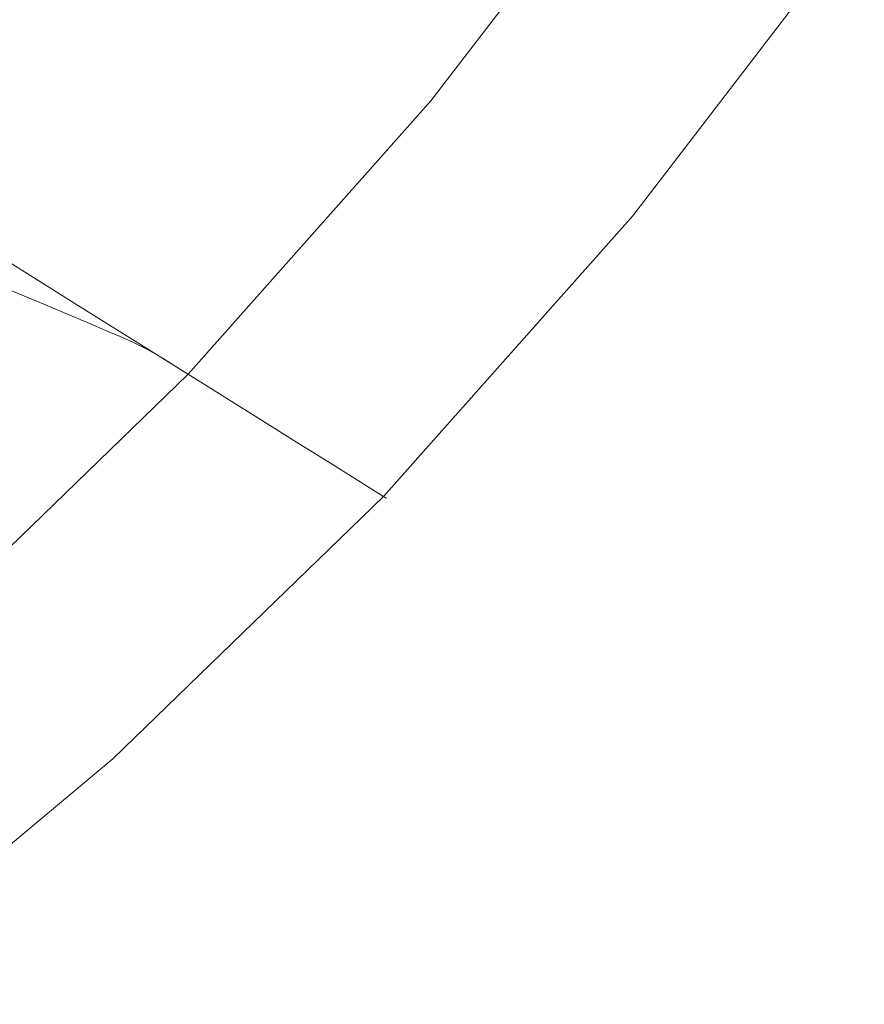
# Model space of a CAD drawing. Extents: x 168 to 678, y 143 to 523.
# Drawn here: x 622 to 646, y 187 to 215 of the extents above; entities that cross this region are included whole.
import ezdxf

# ---------------------------------------------------------------- set-up
doc = ezdxf.new("R2010")
doc.units = 0
doc.header["$LTSCALE"] = 500
doc.header["$MEASUREMENT"] = 0
doc.layers.add('NOVOTERM_CERAMIKA', color=7, linetype='Continuous')

msp = doc.modelspace()

# ---------------------------------------------------------------- linework, layer by layer
at = {"layer": 'NOVOTERM_CERAMIKA', "lineweight": 0}
for points, invisible_edges in [([(628.687, 214.938, 293.093), (634.798, 222.913, 293.093), (633.363, 223.373, 289.136), (627.293, 215.451, 289.136)], 15), ([(630.922, 214.456, 256.333), (629.144, 215.468, 246.026), (635.269, 223.461, 246.026), (637.1, 222.519, 256.333)], 15), ([(629.778, 214.535, 296.207), (635.922, 222.553, 296.207), (634.798, 222.913, 293.093), (628.687, 214.938, 293.093)], 15), ([(630.611, 214.227, 298.613), (636.779, 222.278, 298.613), (635.922, 222.553, 296.207), (629.778, 214.535, 296.207)], 15), ([(630.922, 214.456, 256.333), (637.1, 222.519, 256.333), (638.913, 221.586, 266.576), (632.683, 213.455, 266.576)], 15), ([(630.611, 214.227, 298.613), (631.229, 213.997, 300.446), (637.416, 222.071, 300.446), (636.779, 222.278, 298.613)], 15), ([(631.229, 213.997, 300.446), (631.678, 213.828, 301.84), (637.879, 221.92, 301.84), (637.416, 222.071, 300.446)], 15), ([(631.678, 213.828, 301.84), (632.003, 213.703, 302.93), (638.212, 221.807, 302.93), (637.879, 221.92, 301.84)], 15), ([(632.003, 213.703, 302.93), (632.247, 213.605, 303.85), (638.464, 221.72, 303.85), (638.212, 221.807, 302.93)], 15), ([(632.455, 213.519, 304.734), (638.679, 221.641, 304.734), (638.464, 221.72, 303.85), (632.247, 213.605, 303.85)], 15), ([(632.633, 213.442, 305.579), (638.862, 221.571, 305.579), (638.679, 221.641, 304.734), (632.455, 213.519, 304.734)], 15), ([(632.786, 213.373, 306.38), (639.019, 221.508, 306.38), (638.862, 221.571, 305.579), (632.633, 213.442, 305.579)], 15), ([(632.683, 213.455, 266.576), (638.913, 221.586, 266.576), (640.635, 220.699, 276.358), (634.355, 212.503, 276.358)], 15), ([(632.919, 213.309, 307.134), (639.156, 221.449, 307.134), (639.019, 221.508, 306.38), (632.786, 213.373, 306.38)], 15), ([(632.919, 213.309, 307.134), (633.037, 213.248, 307.837), (639.278, 221.393, 307.837), (639.156, 221.449, 307.134)], 15), ([(633.037, 213.248, 307.837), (633.145, 213.191, 308.484), (639.389, 221.339, 308.484), (639.278, 221.393, 307.837)], 15), ([(633.145, 213.191, 308.484), (633.248, 213.133, 309.071), (639.495, 221.286, 309.071), (639.389, 221.339, 308.484)], 15), ([(633.248, 213.133, 309.071), (633.352, 213.074, 309.594), (639.602, 221.231, 309.594), (639.495, 221.286, 309.071)], 15), ([(633.462, 213.011, 310.05), (639.715, 221.173, 310.05), (639.602, 221.231, 309.594), (633.352, 213.074, 309.594)], 15), ([(633.579, 212.945, 310.445), (639.835, 221.111, 310.445), (639.715, 221.173, 310.05), (633.462, 213.011, 310.05)], 15), ([(633.704, 212.874, 310.785), (639.964, 221.044, 310.785), (639.835, 221.111, 310.445), (633.579, 212.945, 310.445)], 15), ([(633.839, 212.797, 311.076), (640.103, 220.973, 311.076), (639.964, 221.044, 310.785), (633.704, 212.874, 310.785)], 15), ([(633.839, 212.797, 311.076), (633.985, 212.714, 311.326), (640.254, 220.895, 311.326), (640.103, 220.973, 311.076)], 13), ([(633.985, 212.714, 311.326), (634.144, 212.623, 311.54), (640.418, 220.811, 311.54), (640.254, 220.895, 311.326)], 15), ([(634.144, 212.623, 311.54), (634.317, 212.525, 311.725), (640.596, 220.719, 311.725), (640.418, 220.811, 311.54)], 15), ([(634.317, 212.525, 311.725), (634.505, 212.418, 311.888), (640.79, 220.62, 311.888), (640.596, 220.719, 311.725)], 15), ([(634.355, 212.503, 276.358), (640.635, 220.699, 276.358), (642.193, 219.897, 285.28), (635.868, 211.643, 285.28)], 15), ([(634.711, 212.301, 312.035), (641.001, 220.511, 312.035), (640.79, 220.62, 311.888), (634.505, 212.418, 311.888)], 15), ([(634.93, 212.177, 312.166), (641.226, 220.395, 312.166), (641.001, 220.511, 312.035), (634.711, 212.301, 312.035)], 15), ([(635.158, 212.047, 312.283), (641.462, 220.274, 312.283), (641.226, 220.395, 312.166), (634.93, 212.177, 312.166)], 15), ([(635.393, 211.913, 312.385), (641.704, 220.149, 312.385), (641.462, 220.274, 312.283), (635.158, 212.047, 312.283)], 15), ([(635.393, 211.913, 312.385), (635.631, 211.778, 312.473), (641.949, 220.023, 312.473), (641.704, 220.149, 312.385)], 15), ([(635.631, 211.778, 312.473), (635.868, 211.643, 312.549), (642.193, 219.897, 312.549), (641.949, 220.023, 312.473)], 15), ([(635.868, 211.643, 285.28), (642.193, 219.897, 285.28), (643.515, 219.217, 292.945), (637.152, 210.912, 292.945)], 15), ([(635.868, 211.643, 312.549), (636.102, 211.51, 312.612), (642.433, 219.774, 312.612), (642.193, 219.897, 312.549)], 15), ([(636.102, 211.51, 312.612), (636.328, 211.381, 312.663), (642.666, 219.654, 312.663), (642.433, 219.774, 312.612)], 15), ([(636.543, 211.259, 312.702), (642.887, 219.54, 312.702), (642.666, 219.654, 312.663), (636.328, 211.381, 312.663)], 15), ([(636.749, 211.142, 312.731), (643.1, 219.431, 312.731), (642.887, 219.54, 312.702), (636.543, 211.259, 312.702)], 15), ([(622.321, 219.349, 206.887), (623.267, 218.81, 212.116), (616.763, 211.492, 212.116), (615.848, 212.065, 206.887)], 11), ([(636.949, 211.028, 312.748), (643.306, 219.324, 312.748), (643.1, 219.431, 312.731), (636.749, 211.142, 312.731)], 15), ([(637.145, 210.916, 312.754), (643.508, 219.22, 312.754), (643.306, 219.324, 312.748), (636.949, 211.028, 312.748)], 15), ([(637.145, 210.916, 312.754), (637.34, 210.806, 312.748), (643.708, 219.117, 312.748), (643.508, 219.22, 312.754)], 15), ([(638.136, 210.353, 298.955), (637.152, 210.912, 292.945), (643.515, 219.217, 292.945), (644.528, 218.696, 298.955)], 15), ([(637.34, 210.806, 312.748), (637.535, 210.695, 312.731), (643.909, 219.014, 312.731), (643.708, 219.117, 312.748)], 15), ([(637.535, 210.695, 312.731), (637.733, 210.582, 312.703), (644.114, 218.909, 312.703), (643.909, 219.014, 312.731)], 15), ([(637.733, 210.582, 312.703), (637.937, 210.466, 312.664), (644.323, 218.801, 312.664), (644.114, 218.909, 312.703)], 15), ([(623.267, 218.81, 212.116), (624.41, 218.161, 218.7), (617.868, 210.801, 218.7), (616.763, 211.492, 212.116)], 11), ([(638.149, 210.346, 312.613), (644.541, 218.689, 312.613), (644.323, 218.801, 312.664), (637.937, 210.466, 312.664)], 15), ([(638.854, 209.944, 303.514), (638.136, 210.353, 298.955), (644.528, 218.696, 298.955), (645.267, 218.315, 303.514)], 15), ([(638.364, 210.223, 312.55), (644.763, 218.574, 312.55), (644.541, 218.689, 312.613), (638.149, 210.346, 312.613)], 15), ([(638.58, 210.1, 312.475), (644.986, 218.46, 312.475), (644.763, 218.574, 312.55), (638.364, 210.223, 312.55)], 15), ([(638.793, 209.979, 312.388), (645.205, 218.347, 312.388), (644.986, 218.46, 312.475), (638.58, 210.1, 312.475)], 15), ([(638.793, 209.979, 312.388), (638.999, 209.862, 312.286), (645.417, 218.238, 312.286), (645.205, 218.347, 312.388)], 15), ([(625.817, 217.36, 226.812), (619.23, 209.949, 226.812), (617.868, 210.801, 218.7), (624.41, 218.161, 218.7)], 13), ([(639.341, 209.667, 306.829), (638.854, 209.944, 303.514), (645.267, 218.315, 303.514), (645.769, 218.057, 306.829)], 15), ([(638.999, 209.862, 312.286), (639.195, 209.75, 312.17), (645.618, 218.134, 312.17), (645.417, 218.238, 312.286)], 15), ([(639.195, 209.75, 312.17), (639.376, 209.647, 312.04), (645.805, 218.038, 312.04), (645.618, 218.134, 312.17)], 15), ([(639.633, 209.501, 309.103), (639.341, 209.667, 306.829), (645.769, 218.057, 306.829), (646.069, 217.902, 309.103)], 15), ([(620.989, 217.772, 271.292), (614.559, 210.537, 271.292), (616.907, 209.554, 278.159), (623.416, 216.878, 278.159)], 13), ([(639.376, 209.647, 312.04), (639.54, 209.554, 311.894), (645.974, 217.951, 311.894), (645.805, 218.038, 312.04)], 15), ([(639.682, 209.473, 311.733), (646.121, 217.876, 311.733), (645.974, 217.951, 311.894), (639.54, 209.554, 311.894)], 15), ([(639.633, 209.501, 309.103), (646.069, 217.902, 309.103), (646.204, 217.833, 310.542), (639.764, 209.427, 310.542)], 15), ([(639.769, 209.424, 311.35), (646.209, 217.83, 311.35), (646.121, 217.876, 311.733), (639.682, 209.473, 311.733)], 11), ([(639.764, 209.427, 310.542), (646.204, 217.833, 310.542), (646.209, 217.83, 311.35), (639.769, 209.424, 311.35)], 15), ([(627.419, 216.449, 236.053), (620.78, 208.979, 236.053), (619.23, 209.949, 226.812), (625.817, 217.36, 226.812)], 13), ([(623.416, 216.878, 278.159), (616.907, 209.554, 278.159), (618.972, 208.691, 284.203), (625.551, 216.092, 284.203)], 13), ([(629.144, 215.468, 246.026), (622.449, 207.935, 246.026), (620.78, 208.979, 236.053), (627.419, 216.449, 236.053)], 13), ([(627.293, 215.451, 289.136), (625.551, 216.092, 284.203), (618.972, 208.691, 284.203), (620.658, 207.986, 289.136)], 11), ([(628.687, 214.938, 293.093), (627.293, 215.451, 289.136), (620.658, 207.986, 289.136), (622.007, 207.421, 293.093)], 11), ([(630.922, 214.456, 256.333), (624.169, 206.858, 256.333), (622.449, 207.935, 246.026), (629.144, 215.468, 246.026)], 13), ([(629.778, 214.535, 296.207), (628.687, 214.938, 293.093), (622.007, 207.421, 293.093), (623.062, 206.979, 296.207)], 11), ([(630.611, 214.227, 298.613), (629.778, 214.535, 296.207), (623.062, 206.979, 296.207), (623.868, 206.64, 298.613)], 11), ([(630.922, 214.456, 256.333), (632.683, 213.455, 266.576), (625.872, 205.792, 266.576), (624.169, 206.858, 256.333)], 11), ([(630.611, 214.227, 298.613), (623.868, 206.64, 298.613), (624.466, 206.388, 300.446), (631.229, 213.997, 300.446)], 13), ([(631.229, 213.997, 300.446), (624.466, 206.388, 300.446), (624.901, 206.202, 301.84), (631.678, 213.828, 301.84)], 13), ([(631.678, 213.828, 301.84), (624.901, 206.202, 301.84), (625.215, 206.065, 302.93), (632.003, 213.703, 302.93)], 13), ([(632.003, 213.703, 302.93), (625.215, 206.065, 302.93), (625.451, 205.959, 303.85), (632.247, 213.605, 303.85)], 13), ([(632.455, 213.519, 304.734), (632.247, 213.605, 303.85), (625.451, 205.959, 303.85), (625.652, 205.865, 304.734)], 11), ([(632.633, 213.442, 305.579), (632.455, 213.519, 304.734), (625.652, 205.865, 304.734), (625.825, 205.781, 305.579)], 11), ([(632.786, 213.373, 306.38), (632.633, 213.442, 305.579), (625.825, 205.781, 305.579), (625.973, 205.706, 306.38)], 11), ([(632.683, 213.455, 266.576), (634.355, 212.503, 276.358), (627.49, 204.78, 276.358), (625.872, 205.792, 266.576)], 11), ([(632.919, 213.309, 307.134), (632.786, 213.373, 306.38), (625.973, 205.706, 306.38), (626.101, 205.637, 307.134)], 11), ([(632.919, 213.309, 307.134), (626.101, 205.637, 307.134), (626.215, 205.573, 307.837), (633.037, 213.248, 307.837)], 13), ([(633.037, 213.248, 307.837), (626.215, 205.573, 307.837), (626.32, 205.511, 308.484), (633.145, 213.191, 308.484)], 13), ([(633.145, 213.191, 308.484), (626.32, 205.511, 308.484), (626.42, 205.45, 309.071), (633.248, 213.133, 309.071)], 13), ([(633.248, 213.133, 309.071), (626.42, 205.45, 309.071), (626.52, 205.387, 309.594), (633.352, 213.074, 309.594)], 13), ([(633.462, 213.011, 310.05), (633.352, 213.074, 309.594), (626.52, 205.387, 309.594), (626.626, 205.32, 310.05)], 11), ([(633.579, 212.945, 310.445), (633.462, 213.011, 310.05), (626.626, 205.32, 310.05), (626.739, 205.25, 310.445)], 11), ([(633.704, 212.874, 310.785), (633.579, 212.945, 310.445), (626.739, 205.25, 310.445), (626.86, 205.174, 310.785)], 11), ([(633.839, 212.797, 311.076), (633.704, 212.874, 310.785), (626.86, 205.174, 310.785), (626.991, 205.092, 311.076)], 11), ([(633.839, 212.797, 311.076), (626.991, 205.092, 311.076), (627.133, 205.004, 311.326), (633.985, 212.714, 311.326)], 9), ([(633.985, 212.714, 311.326), (627.133, 205.004, 311.326), (627.286, 204.907, 311.54), (634.144, 212.623, 311.54)], 15), ([(634.144, 212.623, 311.54), (627.286, 204.907, 311.54), (627.454, 204.803, 311.725), (634.317, 212.525, 311.725)], 15), ([(634.317, 212.525, 311.725), (627.454, 204.803, 311.725), (627.636, 204.689, 311.888), (634.505, 212.418, 311.888)], 15), ([(634.355, 212.503, 276.358), (635.868, 211.643, 285.28), (628.955, 203.863, 285.28), (627.49, 204.78, 276.358)], 11), ([(634.711, 212.301, 312.035), (634.505, 212.418, 311.888), (627.636, 204.689, 311.888), (627.835, 204.564, 312.035)], 15), ([(634.93, 212.177, 312.166), (634.711, 212.301, 312.035), (627.835, 204.564, 312.035), (628.046, 204.432, 312.166)], 15), ([(635.158, 212.047, 312.283), (634.93, 212.177, 312.166), (628.046, 204.432, 312.166), (628.267, 204.294, 312.283)], 15), ([(635.393, 211.913, 312.385), (635.158, 212.047, 312.283), (628.267, 204.294, 312.283), (628.495, 204.151, 312.385)], 15), ([(635.393, 211.913, 312.385), (628.495, 204.151, 312.385), (628.725, 204.007, 312.473), (635.631, 211.778, 312.473)], 15), ([(635.631, 211.778, 312.473), (628.725, 204.007, 312.473), (628.954, 203.864, 312.549), (635.868, 211.643, 312.549)], 15), ([(635.868, 211.643, 312.549), (628.954, 203.864, 312.549), (629.18, 203.722, 312.612), (636.102, 211.51, 312.612)], 15), ([(635.868, 211.643, 285.28), (637.152, 210.912, 292.945), (630.196, 203.086, 292.945), (628.955, 203.863, 285.28)], 11), ([(636.102, 211.51, 312.612), (629.18, 203.722, 312.612), (629.399, 203.585, 312.663), (636.328, 211.381, 312.663)], 15), ([(636.543, 211.259, 312.702), (636.328, 211.381, 312.663), (629.399, 203.585, 312.663), (629.607, 203.455, 312.702)], 15), ([(636.749, 211.142, 312.731), (636.543, 211.259, 312.702), (629.607, 203.455, 312.702), (629.806, 203.33, 312.731)], 15), ([(636.949, 211.028, 312.748), (636.749, 211.142, 312.731), (629.806, 203.33, 312.731), (630, 203.209, 312.748)], 15), ([(637.145, 210.916, 312.754), (636.949, 211.028, 312.748), (630, 203.209, 312.748), (630.19, 203.09, 312.754)], 15), ([(637.145, 210.916, 312.754), (630.19, 203.09, 312.754), (630.378, 202.973, 312.748), (637.34, 210.806, 312.748)], 15), ([(638.136, 210.353, 298.955), (631.148, 202.491, 298.955), (630.196, 203.086, 292.945), (637.152, 210.912, 292.945)], 13), ([(637.34, 210.806, 312.748), (630.378, 202.973, 312.748), (630.567, 202.854, 312.731), (637.535, 210.695, 312.731)], 15), ([(637.535, 210.695, 312.731), (630.567, 202.854, 312.731), (630.759, 202.734, 312.703), (637.733, 210.582, 312.703)], 15), ([(637.733, 210.582, 312.703), (630.759, 202.734, 312.703), (630.956, 202.611, 312.664), (637.937, 210.466, 312.664)], 15), ([(638.149, 210.346, 312.613), (637.937, 210.466, 312.664), (630.956, 202.611, 312.664), (631.161, 202.483, 312.613)], 15), ([(638.854, 209.944, 303.514), (631.843, 202.056, 303.514), (631.148, 202.491, 298.955), (638.136, 210.353, 298.955)], 13), ([(638.364, 210.223, 312.55), (638.149, 210.346, 312.613), (631.161, 202.483, 312.613), (631.369, 202.353, 312.55)], 15), ([(638.58, 210.1, 312.475), (638.364, 210.223, 312.55), (631.369, 202.353, 312.55), (631.578, 202.222, 312.475)], 15), ([(638.793, 209.979, 312.388), (638.58, 210.1, 312.475), (631.578, 202.222, 312.475), (631.784, 202.093, 312.388)], 15), ([(638.793, 209.979, 312.388), (631.784, 202.093, 312.388), (631.983, 201.968, 312.286), (638.999, 209.862, 312.286)], 15), ([(639.341, 209.667, 306.829), (632.314, 201.761, 306.829), (631.843, 202.056, 303.514), (638.854, 209.944, 303.514)], 13), ([(638.999, 209.862, 312.286), (631.983, 201.968, 312.286), (632.173, 201.85, 312.17), (639.195, 209.75, 312.17)], 15), ([(639.195, 209.75, 312.17), (632.173, 201.85, 312.17), (632.348, 201.74, 312.04), (639.376, 209.647, 312.04)], 15), ([(639.633, 209.501, 309.103), (632.596, 201.584, 309.103), (632.314, 201.761, 306.829), (639.341, 209.667, 306.829)], 13), ([(639.376, 209.647, 312.04), (632.348, 201.74, 312.04), (632.507, 201.641, 311.894), (639.54, 209.554, 311.894)], 15), ([(639.682, 209.473, 311.733), (639.54, 209.554, 311.894), (632.507, 201.641, 311.894), (632.644, 201.554, 311.733)], 15), ([(639.633, 209.501, 309.103), (639.764, 209.427, 310.542), (632.723, 201.505, 310.542), (632.596, 201.584, 309.103)], 11), ([(639.769, 209.424, 311.35), (639.682, 209.473, 311.733), (632.644, 201.554, 311.733), (632.728, 201.502, 311.35)], 9), ([(639.764, 209.427, 310.542), (639.769, 209.424, 311.35), (632.728, 201.502, 311.35), (632.723, 201.505, 310.542)], 11), ([(622.449, 207.935, 246.026), (615.187, 200.889, 246.026), (613.579, 201.993, 236.053), (620.78, 208.979, 236.053)], 15), ([(624.169, 206.858, 256.333), (616.845, 199.752, 256.333), (615.187, 200.889, 246.026), (622.449, 207.935, 246.026)], 15), ([(623.062, 206.979, 296.207), (622.007, 207.421, 293.093), (614.761, 200.392, 293.093), (615.778, 199.912, 296.207)], 15), ([(623.868, 206.64, 298.613), (623.062, 206.979, 296.207), (615.778, 199.912, 296.207), (616.555, 199.545, 298.613)], 15), ([(624.169, 206.858, 256.333), (625.872, 205.792, 266.576), (618.486, 198.626, 266.576), (616.845, 199.752, 256.333)], 15), ([(623.868, 206.64, 298.613), (616.555, 199.545, 298.613), (617.131, 199.271, 300.446), (624.466, 206.388, 300.446)], 15), ([(624.466, 206.388, 300.446), (617.131, 199.271, 300.446), (617.55, 199.07, 301.84), (624.901, 206.202, 301.84)], 15), ([(624.901, 206.202, 301.84), (617.55, 199.07, 301.84), (617.852, 198.922, 302.93), (625.215, 206.065, 302.93)], 15), ([(625.215, 206.065, 302.93), (617.852, 198.922, 302.93), (618.08, 198.808, 303.85), (625.451, 205.959, 303.85)], 15), ([(625.652, 205.865, 304.734), (625.451, 205.959, 303.85), (618.08, 198.808, 303.85), (618.274, 198.707, 304.734)], 15), ([(625.825, 205.781, 305.579), (625.652, 205.865, 304.734), (618.274, 198.707, 304.734), (618.44, 198.617, 305.579)], 15), ([(625.973, 205.706, 306.38), (625.825, 205.781, 305.579), (618.44, 198.617, 305.579), (618.583, 198.536, 306.38)], 15), ([(625.872, 205.792, 266.576), (627.49, 204.78, 276.358), (620.045, 197.556, 276.358), (618.486, 198.626, 266.576)], 15), ([(626.101, 205.637, 307.134), (625.973, 205.706, 306.38), (618.583, 198.536, 306.38), (618.706, 198.463, 307.134)], 15), ([(626.101, 205.637, 307.134), (618.706, 198.463, 307.134), (618.816, 198.395, 307.837), (626.215, 205.573, 307.837)], 15), ([(626.215, 205.573, 307.837), (618.816, 198.395, 307.837), (618.917, 198.329, 308.484), (626.32, 205.511, 308.484)], 15), ([(626.32, 205.511, 308.484), (618.917, 198.329, 308.484), (619.013, 198.264, 309.071), (626.42, 205.45, 309.071)], 15), ([(626.42, 205.45, 309.071), (619.013, 198.264, 309.071), (619.11, 198.198, 309.594), (626.52, 205.387, 309.594)], 15), ([(626.626, 205.32, 310.05), (626.52, 205.387, 309.594), (619.11, 198.198, 309.594), (619.212, 198.127, 310.05)], 15), ([(626.739, 205.25, 310.445), (626.626, 205.32, 310.05), (619.212, 198.127, 310.05), (619.321, 198.053, 310.445)], 15), ([(626.86, 205.174, 310.785), (626.739, 205.25, 310.445), (619.321, 198.053, 310.445), (619.438, 197.973, 310.785)], 15), ([(626.991, 205.092, 311.076), (626.86, 205.174, 310.785), (619.438, 197.973, 310.785), (619.564, 197.886, 311.076)], 15), ([(626.991, 205.092, 311.076), (619.564, 197.886, 311.076), (619.7, 197.793, 311.326), (627.133, 205.004, 311.326)], 11), ([(627.133, 205.004, 311.326), (619.7, 197.793, 311.326), (619.848, 197.691, 311.54), (627.286, 204.907, 311.54)], 15), ([(627.286, 204.907, 311.54), (619.848, 197.691, 311.54), (620.01, 197.58, 311.725), (627.454, 204.803, 311.725)], 15), ([(627.454, 204.803, 311.725), (620.01, 197.58, 311.725), (620.185, 197.46, 311.888), (627.636, 204.689, 311.888)], 15), ([(627.49, 204.78, 276.358), (628.955, 203.863, 285.28), (621.456, 196.588, 285.28), (620.045, 197.556, 276.358)], 15), ([(627.835, 204.564, 312.035), (627.636, 204.689, 311.888), (620.185, 197.46, 311.888), (620.377, 197.329, 312.035)], 15), ([(628.046, 204.432, 312.166), (627.835, 204.564, 312.035), (620.377, 197.329, 312.035), (620.58, 197.189, 312.166)], 15), ([(628.267, 204.294, 312.283), (628.046, 204.432, 312.166), (620.58, 197.189, 312.166), (620.793, 197.043, 312.283)], 15), ([(628.495, 204.151, 312.385), (628.267, 204.294, 312.283), (620.793, 197.043, 312.283), (621.013, 196.892, 312.385)], 15), ([(628.495, 204.151, 312.385), (621.013, 196.892, 312.385), (621.234, 196.74, 312.473), (628.725, 204.007, 312.473)], 15), ([(628.725, 204.007, 312.473), (621.234, 196.74, 312.473), (621.456, 196.588, 312.549), (628.954, 203.864, 312.549)], 15), ([(628.954, 203.864, 312.549), (621.456, 196.588, 312.549), (621.673, 196.439, 312.612), (629.18, 203.722, 312.612)], 15), ([(628.955, 203.863, 285.28), (630.196, 203.086, 292.945), (622.652, 195.767, 292.945), (621.456, 196.588, 285.28)], 15), ([(629.18, 203.722, 312.612), (621.673, 196.439, 312.612), (621.884, 196.294, 312.663), (629.399, 203.585, 312.663)], 15), ([(629.607, 203.455, 312.702), (629.399, 203.585, 312.663), (621.884, 196.294, 312.663), (622.084, 196.157, 312.702)], 15), ([(629.806, 203.33, 312.731), (629.607, 203.455, 312.702), (622.084, 196.157, 312.702), (622.277, 196.025, 312.731)], 15), ([(630, 203.209, 312.748), (629.806, 203.33, 312.731), (622.277, 196.025, 312.731), (622.463, 195.897, 312.748)], 15), ([(630.19, 203.09, 312.754), (630, 203.209, 312.748), (622.463, 195.897, 312.748), (622.646, 195.772, 312.754)], 15), ([(630.19, 203.09, 312.754), (622.646, 195.772, 312.754), (622.827, 195.647, 312.748), (630.378, 202.973, 312.748)], 15), ([(631.148, 202.491, 298.955), (623.569, 195.138, 298.955), (622.652, 195.767, 292.945), (630.196, 203.086, 292.945)], 15), ([(630.378, 202.973, 312.748), (622.827, 195.647, 312.748), (623.009, 195.522, 312.731), (630.567, 202.854, 312.731)], 15), ([(630.567, 202.854, 312.731), (623.009, 195.522, 312.731), (623.194, 195.395, 312.703), (630.759, 202.734, 312.703)], 15), ([(630.759, 202.734, 312.703), (623.194, 195.395, 312.703), (623.384, 195.265, 312.664), (630.956, 202.611, 312.664)], 15), ([(631.161, 202.483, 312.613), (630.956, 202.611, 312.664), (623.384, 195.265, 312.664), (623.581, 195.13, 312.613)], 15), ([(631.843, 202.056, 303.514), (624.238, 194.679, 303.514), (623.569, 195.138, 298.955), (631.148, 202.491, 298.955)], 15), ([(631.369, 202.353, 312.55), (631.161, 202.483, 312.613), (623.581, 195.13, 312.613), (623.782, 194.992, 312.55)], 15), ([(631.578, 202.222, 312.475), (631.369, 202.353, 312.55), (623.782, 194.992, 312.55), (623.984, 194.854, 312.475)], 15), ([(631.784, 202.093, 312.388), (631.578, 202.222, 312.475), (623.984, 194.854, 312.475), (624.182, 194.717, 312.388)], 15), ([(631.784, 202.093, 312.388), (624.182, 194.717, 312.388), (624.374, 194.586, 312.286), (631.983, 201.968, 312.286)], 15), ([(632.314, 201.761, 306.829), (624.693, 194.367, 306.829), (624.238, 194.679, 303.514), (631.843, 202.056, 303.514)], 15), ([(631.983, 201.968, 312.286), (624.374, 194.586, 312.286), (624.557, 194.461, 312.17), (632.173, 201.85, 312.17)], 15), ([(632.173, 201.85, 312.17), (624.557, 194.461, 312.17), (624.726, 194.344, 312.04), (632.348, 201.74, 312.04)], 15), ([(632.596, 201.584, 309.103), (624.965, 194.18, 309.103), (624.693, 194.367, 306.829), (632.314, 201.761, 306.829)], 15), ([(632.348, 201.74, 312.04), (624.726, 194.344, 312.04), (624.878, 194.24, 311.894), (632.507, 201.641, 311.894)], 15), ([(632.644, 201.554, 311.733), (632.507, 201.641, 311.894), (624.878, 194.24, 311.894), (625.011, 194.149, 311.733)], 15), ([(632.596, 201.584, 309.103), (632.723, 201.505, 310.542), (625.087, 194.097, 310.542), (624.965, 194.18, 309.103)], 15), ([(632.728, 201.502, 311.35), (632.644, 201.554, 311.733), (625.011, 194.149, 311.733), (625.091, 194.093, 311.35)], 13), ([(632.723, 201.505, 310.542), (632.728, 201.502, 311.35), (625.091, 194.093, 311.35), (625.087, 194.097, 310.542)], 15), ([(621.456, 196.588, 285.28), (622.652, 195.767, 292.945), (614.524, 188.983, 292.945), (613.376, 189.845, 285.28)], 15), ([(622.463, 195.897, 312.748), (622.277, 196.025, 312.731), (614.164, 189.254, 312.731), (614.343, 189.119, 312.748)], 15), ([(622.646, 195.772, 312.754), (622.463, 195.897, 312.748), (614.343, 189.119, 312.748), (614.518, 188.988, 312.754)], 15), ([(622.646, 195.772, 312.754), (614.518, 188.988, 312.754), (614.692, 188.857, 312.748), (622.827, 195.647, 312.748)], 15), ([(623.569, 195.138, 298.955), (615.404, 188.323, 298.955), (614.524, 188.983, 292.945), (622.652, 195.767, 292.945)], 15), ([(622.827, 195.647, 312.748), (614.692, 188.857, 312.748), (614.867, 188.726, 312.731), (623.009, 195.522, 312.731)], 15), ([(623.009, 195.522, 312.731), (614.867, 188.726, 312.731), (615.044, 188.593, 312.703), (623.194, 195.395, 312.703)], 15), ([(623.194, 195.395, 312.703), (615.044, 188.593, 312.703), (615.226, 188.456, 312.664), (623.384, 195.265, 312.664)], 15), ([(623.581, 195.13, 312.613), (623.384, 195.265, 312.664), (615.226, 188.456, 312.664), (615.415, 188.314, 312.613)], 15), ([(624.238, 194.679, 303.514), (616.046, 187.841, 303.514), (615.404, 188.323, 298.955), (623.569, 195.138, 298.955)], 15), ([(623.782, 194.992, 312.55), (623.581, 195.13, 312.613), (615.415, 188.314, 312.613), (615.608, 188.169, 312.55)], 15), ([(623.984, 194.854, 312.475), (623.782, 194.992, 312.55), (615.608, 188.169, 312.55), (615.801, 188.024, 312.475)], 15), ([(624.182, 194.717, 312.388), (623.984, 194.854, 312.475), (615.801, 188.024, 312.475), (615.992, 187.881, 312.388)], 15), ([(624.182, 194.717, 312.388), (615.992, 187.881, 312.388), (616.176, 187.743, 312.286), (624.374, 194.586, 312.286)], 15), ([(624.693, 194.367, 306.829), (616.482, 187.513, 306.829), (616.046, 187.841, 303.514), (624.238, 194.679, 303.514)], 15), ([(624.374, 194.586, 312.286), (616.176, 187.743, 312.286), (616.351, 187.612, 312.17), (624.557, 194.461, 312.17)], 15), ([(624.557, 194.461, 312.17), (616.351, 187.612, 312.17), (616.513, 187.49, 312.04), (624.726, 194.344, 312.04)], 15), ([(624.965, 194.18, 309.103), (616.742, 187.318, 309.103), (616.482, 187.513, 306.829), (624.693, 194.367, 306.829)], 15), ([(624.726, 194.344, 312.04), (616.513, 187.49, 312.04), (616.659, 187.38, 311.894), (624.878, 194.24, 311.894)], 15), ([(625.011, 194.149, 311.733), (624.878, 194.24, 311.894), (616.659, 187.38, 311.894), (616.787, 187.284, 311.733)], 15), ([(624.965, 194.18, 309.103), (625.087, 194.097, 310.542), (616.859, 187.23, 310.542), (616.742, 187.318, 309.103)], 15), ([(625.091, 194.093, 311.35), (625.011, 194.149, 311.733), (616.787, 187.284, 311.733), (616.864, 187.226, 311.35)], 13), ([(625.087, 194.097, 310.542), (625.091, 194.093, 311.35), (616.864, 187.226, 311.35), (616.859, 187.23, 310.542)], 15)]:
    msp.add_3dface(points, dxfattribs=dict(at, invisible_edges=invisible_edges))

doc.saveas('drawing.dxf')
